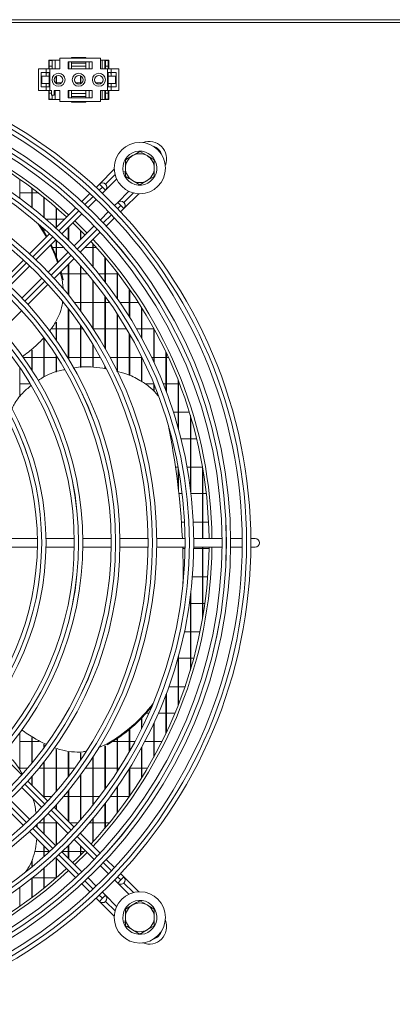
# Model space of a CAD drawing. Extents: x -3156 to -267, y 15751 to 17817.
# Drawn here: x -1818 to -1688, y 16678 to 17020 of the extents above; entities that cross this region are included whole.
import ezdxf

# ---------------------------------------------------------------- set-up
doc = ezdxf.new("R2010")
doc.units = 0
doc.header["$MEASUREMENT"] = 0
doc.layers.get('0').update_dxf_attribs({"linetype": 'CONTINUOUS'})

msp = doc.modelspace()

# ---------------------------------------------------------------- linework, layer by layer
at = {"color": 7, "linetype": 'Continuous', "lineweight": 15}
for p, q in [((-2238.25212, 17019.528352), (-1184.45212, 17019.528352)), ((-1321.51212, 17018.518352), (-2099.01212, 17018.518352)), ((-1803.66212, 17005.528352), (-1807.56212, 17005.528352)), ((-1807.56212, 17005.528352), (-1807.56212, 17002.428352)), ((-1807.41212, 17005.528352), (-1807.41212, 17005.378352)), ((-1807.41212, 17005.378352), (-1806.41212, 17005.378352)), ((-1807.41212, 17005.378352), (-1807.41212, 17003.378352)), ((-1806.41212, 17005.378352), (-1806.41212, 17005.528352)), ((-1806.41212, 17003.378352), (-1806.41212, 17005.378352)), ((-1805.28712, 17005.528352), (-1805.28712, 17002.428352)), ((-1803.66212, 17006.178352), (-1803.66212, 17002.428352)), ((-1789.66212, 17006.178352), (-1803.66212, 17006.178352)), ((-1800.86212, 17004.928352), (-1792.46212, 17004.928352)), ((-1800.86212, 17002.428352), (-1800.86212, 17004.928352)), ((-1800.78712, 17002.428352), (-1800.78712, 17004.928352)), ((-1800.77841, 17002.428352), (-1800.77841, 17004.928352)), ((-1800.62841, 17002.428352), (-1800.62841, 17004.928352)), ((-1799.66212, 17006.178352), (-1799.66212, 17006.428352)), ((-1799.66212, 17006.428352), (-1794.66212, 17006.428352)), ((-1799.66212, 17004.428352), (-1799.66212, 17004.928352)), ((-1794.66212, 17006.178352), (-1794.66212, 17006.428352)), ((-1794.66212, 17004.428352), (-1794.66212, 17004.928352)), ((-1793.53712, 17004.928352), (-1793.53712, 17002.428352)), ((-1792.46212, 17004.928352), (-1792.46212, 17002.428352)), ((-1789.66212, 17002.428352), (-1789.66212, 17006.178352)), ((-1786.76212, 17005.528352), (-1789.66212, 17005.528352)), ((-1789.03712, 17002.428352), (-1789.03712, 17005.528352)), ((-1788.07842, 17002.428352), (-1788.07842, 17005.528352)), ((-1787.92842, 17002.428352), (-1787.92842, 17005.528352)), ((-1787.91212, 17005.528352), (-1787.91212, 17005.378352)), ((-1787.91212, 17005.378352), (-1787.91212, 17003.378352)), ((-1787.91212, 17005.378352), (-1786.91212, 17005.378352)), ((-1786.91212, 17005.378352), (-1786.91212, 17005.528352)), ((-1786.91212, 17003.378352), (-1786.91212, 17005.378352)), ((-1786.76212, 17002.428352), (-1786.76212, 17005.528352)), ((-1811.06212, 17002.428352), (-1811.06212, 16994.928352)), ((-1811.06212, 17002.428352), (-1808.46212, 17002.428352)), ((-1808.46212, 17002.428352), (-1808.46212, 17001.178352)), ((-1808.46212, 17002.428352), (-1807.16212, 17002.428352)), ((-1807.41212, 17002.428352), (-1807.41212, 17003.378352)), ((-1807.41212, 17003.378352), (-1806.41212, 17003.378352)), ((-1807.16212, 17002.428352), (-1807.16212, 16994.928352)), ((-1807.16212, 17002.428352), (-1803.66212, 17002.428352)), ((-1806.41212, 17002.428352), (-1806.41212, 17003.378352)), ((-1792.46212, 17002.428352), (-1800.86212, 17002.428352)), ((-1799.66212, 17004.428352), (-1794.66212, 17004.428352)), ((-1799.66212, 17003.428352), (-1799.66212, 17004.428352)), ((-1794.66212, 17003.428352), (-1799.66212, 17003.428352)), ((-1799.66212, 17003.428352), (-1799.66212, 17002.428352)), ((-1794.66212, 17004.428352), (-1794.66212, 17003.428352)), ((-1794.66212, 17002.428352), (-1794.66212, 17003.428352)), ((-1789.66212, 17002.428352), (-1787.16212, 17002.428352)), ((-1787.916118, 17002.428352), (-1787.91212, 17002.432963)), ((-1787.91212, 17003.378352), (-1787.91212, 17002.428352)), ((-1787.91212, 17003.378352), (-1786.91212, 17003.378352)), ((-1787.16212, 17002.428352), (-1787.16212, 16994.928352)), ((-1787.16212, 17002.428352), (-1785.86212, 17002.428352)), ((-1786.91212, 17002.428352), (-1786.91212, 17003.378352)), ((-1785.86212, 17002.428352), (-1785.86212, 17001.178352)), ((-1785.86212, 17002.428352), (-1783.26212, 17002.428352)), ((-1783.26212, 17002.428352), (-1783.26212, 16994.928352)), ((-1808.46212, 17001.178352), (-1810.16212, 17001.178352)), ((-1810.16212, 17001.178352), (-1810.16212, 16996.178352)), ((-1809.91212, 16997.428352), (-1809.91212, 16999.928352)), ((-1809.91212, 16999.928352), (-1807.41212, 16999.928352)), ((-1808.46212, 17001.178352), (-1807.16212, 17001.178352)), ((-1808.46212, 17001.178352), (-1808.46212, 16999.928352)), ((-1807.56212, 17001.178352), (-1808.46212, 17001.010733)), ((-1807.41212, 16999.928352), (-1807.41212, 17001.178352)), ((-1807.41212, 16997.428352), (-1807.41212, 16999.928352)), ((-1805.01174, 16997.44217), (-1805.01174, 16999.914534)), ((-1804.86174, 16997.351502), (-1804.86174, 17000.005203)), ((-1796.54508, 16997.311143), (-1796.54508, 17000.045562)), ((-1796.39508, 16997.389302), (-1796.39508, 16999.967402)), ((-1787.16212, 17001.178352), (-1785.86212, 17001.178352)), ((-1786.91212, 16999.928352), (-1786.91212, 17001.178352)), ((-1786.91212, 16997.428352), (-1786.91212, 16999.928352)), ((-1786.91212, 16999.928352), (-1784.41212, 16999.928352)), ((-1785.86212, 17001.010733), (-1786.76212, 17001.178352)), ((-1784.16212, 17001.178352), (-1785.86212, 17001.178352)), ((-1785.86212, 17001.178352), (-1785.86212, 16999.928352)), ((-1784.41212, 16997.428352), (-1784.41212, 16999.928352)), ((-1784.16212, 16996.178352), (-1784.16212, 17001.178352)), ((-1811.06212, 16994.928352), (-1808.46212, 16994.928352)), ((-1810.16212, 16996.178352), (-1808.46212, 16996.178352)), ((-1809.91212, 16997.428352), (-1807.41212, 16997.428352)), ((-1808.46212, 16997.428352), (-1808.46212, 16996.178352)), ((-1808.46212, 16996.345971), (-1807.56212, 16996.178352)), ((-1808.46212, 16996.178352), (-1808.46212, 16994.928352)), ((-1807.16212, 16996.178352), (-1808.46212, 16996.178352)), ((-1808.46212, 16994.928352), (-1807.16212, 16994.928352)), ((-1807.56212, 16994.928352), (-1807.56212, 16991.828352)), ((-1807.41212, 16996.178352), (-1807.41212, 16997.428352)), ((-1807.41212, 16993.978352), (-1807.41212, 16994.928352)), ((-1807.16212, 16994.928352), (-1806.66212, 16994.928352)), ((-1806.66212, 16993.328352), (-1806.66212, 16994.928352)), ((-1805.66212, 16994.928352), (-1803.66212, 16994.928352)), ((-1805.66212, 16994.928352), (-1805.66212, 16993.328352)), ((-1805.28712, 16991.828352), (-1805.28712, 16994.928352)), ((-1805.205669, 16997.600852), (-1805.01174, 16997.600852)), ((-1804.861743, 16997.600852), (-1803.118571, 16997.600852)), ((-1803.66212, 16994.928352), (-1803.66212, 16991.178352)), ((-1800.86212, 16994.928352), (-1792.46212, 16994.928352)), ((-1800.86212, 16992.428352), (-1800.86212, 16994.928352)), ((-1800.78712, 16994.928352), (-1800.78712, 16992.428352)), ((-1800.77841, 16992.428352), (-1800.77841, 16994.928352)), ((-1800.62841, 16992.428352), (-1800.62841, 16994.928352)), ((-1799.66212, 16993.928352), (-1799.66212, 16994.928352)), ((-1798.205669, 16997.600852), (-1796.54508, 16997.600852)), ((-1796.395083, 16997.600852), (-1796.118571, 16997.600852)), ((-1794.66212, 16994.928352), (-1794.66212, 16993.928352)), ((-1793.53712, 16992.428352), (-1793.53712, 16994.928352)), ((-1792.46212, 16994.928352), (-1792.46212, 16992.428352)), ((-1791.205669, 16997.600852), (-1789.118571, 16997.600852)), ((-1789.66212, 16994.928352), (-1787.16212, 16994.928352)), ((-1789.66212, 16991.178352), (-1789.66212, 16994.928352)), ((-1789.03712, 16994.928352), (-1789.03712, 16991.828352)), ((-1788.07842, 16991.828352), (-1788.07842, 16994.928352)), ((-1787.92842, 16991.828352), (-1787.92842, 16994.928352)), ((-1787.91212, 16994.928352), (-1787.91212, 16993.978352)), ((-1785.86212, 16996.178352), (-1787.16212, 16996.178352)), ((-1787.16212, 16994.928352), (-1785.86212, 16994.928352)), ((-1786.91212, 16996.178352), (-1786.91212, 16997.428352)), ((-1786.91212, 16997.428352), (-1784.41212, 16997.428352)), ((-1786.91212, 16993.978352), (-1786.91212, 16994.928352)), ((-1786.76212, 16996.178352), (-1785.86212, 16996.345971)), ((-1786.76212, 16991.828352), (-1786.76212, 16994.928352)), ((-1785.86212, 16997.428352), (-1785.86212, 16996.178352)), ((-1785.86212, 16996.178352), (-1785.86212, 16994.928352)), ((-1785.86212, 16996.178352), (-1784.16212, 16996.178352)), ((-1785.86212, 16994.928352), (-1783.26212, 16994.928352)), ((-1807.56212, 16991.828352), (-1803.66212, 16991.828352)), ((-1807.41212, 16993.978352), (-1806.66212, 16993.978352)), ((-1807.41212, 16991.978352), (-1807.41212, 16993.978352)), ((-1807.41212, 16991.978352), (-1806.41212, 16991.978352)), ((-1807.41212, 16991.828352), (-1807.41212, 16991.978352)), ((-1805.66212, 16993.328352), (-1806.66212, 16993.328352)), ((-1806.41212, 16993.328352), (-1806.41212, 16991.978352)), ((-1806.41212, 16991.978352), (-1806.41212, 16991.828352)), ((-1803.66212, 16991.178352), (-1789.66212, 16991.178352)), ((-1792.46212, 16992.428352), (-1800.86212, 16992.428352)), ((-1799.66212, 16993.928352), (-1799.66212, 16992.928352)), ((-1794.66212, 16993.928352), (-1799.66212, 16993.928352)), ((-1799.66212, 16992.928352), (-1799.66212, 16992.428352)), ((-1799.66212, 16992.928352), (-1794.66212, 16992.928352)), ((-1799.66212, 16991.178352), (-1799.66212, 16990.928352)), ((-1794.66212, 16992.928352), (-1794.66212, 16993.928352)), ((-1794.66212, 16992.928352), (-1794.66212, 16992.428352)), ((-1794.66212, 16991.178352), (-1794.66212, 16990.928352)), ((-1789.66212, 16991.828352), (-1786.76212, 16991.828352)), ((-1787.91212, 16993.978352), (-1786.91212, 16993.978352)), ((-1787.91212, 16991.978352), (-1787.91212, 16993.978352)), ((-1787.91212, 16991.978352), (-1786.91212, 16991.978352)), ((-1787.91212, 16991.828352), (-1787.91212, 16991.978352)), ((-1786.91212, 16993.978352), (-1786.91212, 16991.978352)), ((-1786.91212, 16991.978352), (-1786.91212, 16991.828352)), ((-1799.66212, 16990.928352), (-1794.66212, 16990.928352)), ((-1780.96212, 16970.915104), (-1778.46212, 16972.358479)), ((-1775.96212, 16973.801855), (-1773.46212, 16972.358479)), ((-1784.852873, 16967.622762), (-1789.985335, 16962.4903)), ((-1817.56173, 16957.586234), (-1817.56173, 16964.128991)), ((-1787.875228, 16960.357766), (-1784.00835, 16964.224645)), ((-1780.96212, 16966.838522), (-1781.694917, 16966.633706)), ((-1781.587244, 16966.24847), (-1780.96212, 16966.423192)), ((-1770.96212, 16965.141601), (-1773.46212, 16963.698225)), ((-1813.4784, 16954.456346), (-1813.4784, 16961.165518)), ((-1813.3284, 16954.337036), (-1813.3284, 16961.052715)), ((-1789.996608, 16962.479146), (-1791.132829, 16961.342925)), ((-1788.93595, 16961.418488), (-1789.996608, 16962.479146)), ((-1788.954833, 16959.27828), (-1787.875288, 16960.357825)), ((-1787.875288, 16960.357825), (-1788.93595, 16961.418488)), ((-1787.87523, 16962.479088), (-1787.875288, 16962.479146)), ((-1775.96212, 16962.254849), (-1778.46212, 16963.698225)), ((-1817.561733, 16959.500852), (-1813.4784, 16959.500852)), ((-1813.328403, 16959.500852), (-1811.302563, 16959.500852)), ((-1809.24507, 16950.9643), (-1809.24507, 16957.869131)), ((-1809.09507, 16950.835669), (-1809.09507, 16957.747919)), ((-1793.25552, 16959.220234), (-1796.085853, 16956.3899)), ((-1793.9054, 16954.327713), (-1791.076496, 16957.156617)), ((-1779.765666, 16959.982047), (-1783.621374, 16956.126339)), ((-1781.511267, 16953.993805), (-1776.367484, 16959.137588)), ((-1798.208667, 16954.267087), (-1805.150689, 16947.325065)), ((-1805.01174, 16947.464014), (-1805.01174, 16954.325475)), ((-1804.86174, 16947.614014), (-1804.86174, 16954.195099)), ((-1783.632647, 16956.115185), (-1784.712193, 16955.035639)), ((-1783.632647, 16956.115185), (-1782.571989, 16955.054526)), ((-1782.647547, 16952.857644), (-1781.511327, 16953.993864)), ((-1781.511327, 16953.993864), (-1782.571989, 16955.054526)), ((-1781.511269, 16956.115127), (-1781.511327, 16956.115185)), ((-1805.01174, 16950.335852), (-1808.516024, 16950.335852)), ((-1802.139901, 16950.335852), (-1804.861743, 16950.335852)), ((-1802.965135, 16945.267978), (-1796.027093, 16952.20602)), ((-1786.833855, 16952.913976), (-1789.662759, 16950.085073)), ((-1787.600572, 16947.904619), (-1784.770238, 16950.734953)), ((-1809.24507, 16946.050114), (-1809.24507, 16946.984253)), ((-1809.09507, 16945.804293), (-1809.09507, 16946.850918)), ((-1800.77841, 16943.124038), (-1800.77841, 16947.454703)), ((-1800.62841, 16942.973698), (-1800.62841, 16947.604703)), ((-1791.784452, 16947.963379), (-1798.722495, 16941.025337)), ((-1794.259779, 16945.488052), (-1798.50242, 16949.730693)), ((-1807.273774, 16945.20198), (-1814.216807, 16938.258946)), ((-1796.665407, 16938.839784), (-1789.723386, 16945.781805)), ((-1796.54508, 16943.202751), (-1796.54508, 16946.397681)), ((-1796.39508, 16943.352751), (-1796.39508, 16946.246021)), ((-1812.025191, 16936.207922), (-1805.086897, 16943.146216)), ((-1806.266407, 16940.450852), (-1805.01174, 16940.450852)), ((-1805.01174, 16937.456123), (-1805.01174, 16943.074042)), ((-1804.861743, 16940.450852), (-1802.351273, 16940.450852)), ((-1804.86174, 16937.060002), (-1804.86174, 16942.929683)), ((-1795.054339, 16940.450852), (-1792.31175, 16940.450852)), ((-1792.31175, 16933.904885), (-1792.31175, 16941.949444)), ((-1792.161753, 16940.450852), (-1790.959374, 16940.450852)), ((-1792.16175, 16933.726795), (-1792.16175, 16941.785163)), ((-1800.844256, 16938.903576), (-1807.782551, 16931.965281)), ((-1805.731526, 16929.773665), (-1798.788493, 16936.716698)), ((-1796.54508, 16938.709172), (-1796.54508, 16938.960111)), ((-1796.39508, 16938.545912), (-1796.39508, 16939.110111)), ((-1788.07842, 16928.649262), (-1788.07842, 16937.121406)), ((-1787.92842, 16928.453801), (-1787.92842, 16936.942687)), ((-1816.340246, 16936.135508), (-1823.284611, 16929.191143)), ((-1821.085668, 16927.147445), (-1814.147041, 16934.086072)), ((-1800.77841, 16924.050219), (-1800.77841, 16934.726781)), ((-1800.62841, 16923.866479), (-1800.62841, 16934.876781)), ((-1796.54508, 16918.596868), (-1796.54508, 16934.223401)), ((-1796.39508, 16918.392761), (-1796.39508, 16934.052515)), ((-1809.9044, 16929.843432), (-1816.843027, 16922.904805)), ((-1802.943868, 16929.320637), (-1803.56112, 16931.944071)), ((-1802.587596, 16929.204877), (-1803.303831, 16932.20136)), ((-1800.77841, 16931.285852), (-1803.065958, 16931.285852)), ((-1796.54508, 16931.285852), (-1800.628413, 16931.285852)), ((-1794.030825, 16931.285852), (-1796.395083, 16931.285852)), ((-1788.07842, 16931.285852), (-1790.152989, 16931.285852)), ((-1783.84509, 16931.285852), (-1787.928423, 16931.285852)), ((-1783.84509, 16922.858459), (-1783.84509, 16931.854953)), ((-1783.409932, 16931.285852), (-1783.695093, 16931.285852)), ((-1783.69509, 16922.642119), (-1783.69509, 16931.659401)), ((-1814.799329, 16920.705861), (-1807.854964, 16927.650227)), ((-1802.613419, 16926.232894), (-1802.943868, 16929.320637)), ((-1802.587596, 16929.204877), (-1802.943868, 16929.320637)), ((-1792.31175, 16912.506321), (-1792.31175, 16929.182998)), ((-1792.16175, 16912.276922), (-1792.16175, 16928.995664)), ((-1788.07842, 16905.606512), (-1788.07842, 16923.637986)), ((-1787.92842, 16905.344175), (-1787.92842, 16923.431056)), ((-1779.61176, 16916.413954), (-1779.61176, 16926.071447)), ((-1779.46176, 16916.17165), (-1779.46176, 16925.85579)), ((-1798.666264, 16921.400852), (-1796.54508, 16921.400852)), ((-1796.395083, 16921.400852), (-1792.31175, 16921.400852)), ((-1792.161753, 16921.400852), (-1788.07842, 16921.400852)), ((-1787.928423, 16921.400852), (-1786.485753, 16921.400852)), ((-1782.845337, 16921.400852), (-1779.61176, 16921.400852)), ((-1779.461763, 16921.400852), (-1776.482291, 16921.400852)), ((-1775.37843, 16909.138239), (-1775.37843, 16919.661066)), ((-1775.22843, 16908.86209), (-1775.22843, 16919.420626)), ((-1823.869407, 16911.635784), (-1816.923239, 16918.581952)), ((-1800.77841, 16901.923673), (-1800.77841, 16919.228608)), ((-1800.62841, 16901.676089), (-1800.62841, 16919.033932)), ((-1783.84509, 16897.616987), (-1783.84509, 16917.482786)), ((-1783.69509, 16897.496479), (-1783.69509, 16917.251767)), ((-1805.01174, 16908.421858), (-1805.01174, 16914.333912)), ((-1804.86174, 16908.206255), (-1804.86174, 16914.609011)), ((-1796.54508, 16898.86797), (-1796.54508, 16913.427329)), ((-1796.39508, 16898.871603), (-1796.39508, 16913.209188)), ((-1771.1451, 16900.742682), (-1771.1451, 16912.462021)), ((-1805.01174, 16912.235852), (-1806.320308, 16912.235852)), ((-1800.77841, 16912.235852), (-1804.861743, 16912.235852)), ((-1796.54508, 16912.235852), (-1800.628413, 16912.235852)), ((-1795.733533, 16912.235852), (-1796.395083, 16912.235852)), ((-1788.07842, 16912.235852), (-1792.134964, 16912.235852)), ((-1783.84509, 16912.235852), (-1787.928423, 16912.235852)), ((-1780.58739, 16912.235852), (-1783.695093, 16912.235852)), ((-1779.61176, 16896.116326), (-1779.61176, 16910.562224)), ((-1779.46176, 16896.045982), (-1779.46176, 16910.300304)), ((-1775.37843, 16912.235852), (-1777.113515, 16912.235852)), ((-1771.1451, 16912.235852), (-1775.228433, 16912.235852)), ((-1770.9951, 16900.419214), (-1770.9951, 16912.189687)), ((-1809.24507, 16895.550064), (-1809.24507, 16908.715237)), ((-1809.09507, 16895.610224), (-1809.09507, 16908.863803)), ((-1792.31175, 16898.970498), (-1792.31175, 16906.881005)), ((-1792.16175, 16898.974131), (-1792.16175, 16906.632799)), ((-1816.408317, 16902.350852), (-1813.4784, 16902.350852)), ((-1813.4784, 16898.061919), (-1813.4784, 16904.780992)), ((-1813.328403, 16902.350852), (-1809.24507, 16902.350852)), ((-1813.3284, 16897.830204), (-1813.3284, 16904.899104)), ((-1809.095073, 16902.350852), (-1805.01174, 16902.350852)), ((-1805.01174, 16897.247896), (-1805.01174, 16903.034703)), ((-1804.861743, 16902.350852), (-1804.574641, 16902.350852)), ((-1804.86174, 16897.308055), (-1804.86174, 16902.801171)), ((-1801.039096, 16902.350852), (-1800.77841, 16902.350852)), ((-1800.628413, 16902.350852), (-1796.54508, 16902.350852)), ((-1796.395083, 16902.350852), (-1792.31175, 16902.350852)), ((-1792.161753, 16902.350852), (-1789.687831, 16902.350852)), ((-1786.270891, 16902.350852), (-1783.84509, 16902.350852)), ((-1783.695093, 16902.350852), (-1779.61176, 16902.350852)), ((-1779.461763, 16902.350852), (-1775.37843, 16902.350852)), ((-1775.37843, 16894.017116), (-1775.37843, 16902.630798)), ((-1775.22843, 16893.914755), (-1775.22843, 16902.326707)), ((-1771.904923, 16902.350852), (-1771.1451, 16902.350852)), ((-1770.995103, 16902.350852), (-1766.91177, 16902.350852)), ((-1766.91177, 16890.694435), (-1766.91177, 16904.217476)), ((-1766.761773, 16902.350852), (-1766.038512, 16902.350852)), ((-1766.76177, 16890.296685), (-1766.76177, 16903.901431)), ((-1788.07842, 16898.461205), (-1788.07842, 16899.351494)), ((-1787.92842, 16898.441745), (-1787.92842, 16899.062278)), ((-1817.56173, 16888.694755), (-1817.56173, 16898.77437)), ((-1813.971046, 16893.185852), (-1817.561733, 16893.185852)), ((-1771.1451, 16893.185852), (-1774.16029, 16893.185852)), ((-1771.1451, 16890.671811), (-1771.1451, 16893.254679)), ((-1770.9951, 16890.528285), (-1770.9951, 16892.887076)), ((-1766.91177, 16893.185852), (-1767.881107, 16893.185852)), ((-1762.67844, 16893.185852), (-1766.761773, 16893.185852)), ((-1762.67844, 16877.758733), (-1762.67844, 16894.471129)), ((-1762.178775, 16893.185852), (-1762.528443, 16893.185852)), ((-1762.52844, 16877.213752), (-1762.52844, 16894.08885)), ((-1764.331908, 16883.300852), (-1762.67844, 16883.300852)), ((-1762.528443, 16883.300852), (-1758.767009, 16883.300852)), ((-1758.44511, 16856.668306), (-1758.44511, 16882.240701)), ((-1758.29511, 16855.440137), (-1758.29511, 16881.737095)), ((-1764.817426, 16874.135852), (-1765.204882, 16874.135852)), ((-1758.44511, 16874.135852), (-1761.722859, 16874.135852)), ((-1756.254911, 16874.135852), (-1758.295113, 16874.135852)), ((-1763.567003, 16864.250852), (-1762.67844, 16864.250852)), ((-1762.67844, 16857.491275), (-1762.67844, 16864.398091)), ((-1762.52844, 16856.187019), (-1762.52844, 16863.569604)), ((-1759.602643, 16864.250852), (-1758.44511, 16864.250852)), ((-1758.295113, 16864.250852), (-1754.21178, 16864.250852)), ((-1754.21178, 16839.528352), (-1754.21178, 16864.254948)), ((-1754.06178, 16839.528352), (-1754.06178, 16863.371728)), ((-1761.274118, 16855.085852), (-1762.407178, 16855.085852)), ((-1754.21178, 16855.085852), (-1758.253766, 16855.085852)), ((-1752.909705, 16855.085852), (-1754.061783, 16855.085852)), ((-1761.538296, 16845.200852), (-1760.448783, 16845.200852)), ((-1757.445214, 16845.200852), (-1754.21178, 16845.200852)), ((-1754.061783, 16845.200852), (-1752.129239, 16845.200852)), ((-1811.524032, 16839.528352), (-1821.335413, 16839.528352)), ((-1798.712609, 16839.528352), (-1808.523665, 16839.528352)), ((-1785.90149, 16839.528352), (-1795.712324, 16839.528352)), ((-1773.090587, 16839.528352), (-1782.901262, 16839.528352)), ((-1760.279842, 16839.528352), (-1770.0904, 16839.528352)), ((-1747.469218, 16839.528352), (-1757.279686, 16839.528352)), ((-1740.468918, 16839.528352), (-1744.469086, 16839.528352)), ((-1735.96212, 16839.528352), (-1737.468797, 16839.528352)), ((-1821.335413, 16836.528352), (-1811.524032, 16836.528352)), ((-1808.523665, 16836.528352), (-1798.712609, 16836.528352)), ((-1795.712324, 16836.528352), (-1785.90149, 16836.528352)), ((-1782.901262, 16836.528352), (-1773.090587, 16836.528352)), ((-1770.0904, 16836.528352), (-1760.279842, 16836.528352)), ((-1760.285746, 16836.035852), (-1761.083911, 16836.035852)), ((-1754.21178, 16836.035852), (-1757.285471, 16836.035852)), ((-1757.279686, 16836.528352), (-1747.469218, 16836.528352)), ((-1754.21178, 16811.801757), (-1754.21178, 16836.528352)), ((-1751.97501, 16836.035852), (-1754.061783, 16836.035852)), ((-1754.06178, 16812.684976), (-1754.06178, 16836.528352)), ((-1744.469086, 16836.528352), (-1740.468918, 16836.528352)), ((-1737.468797, 16836.528352), (-1735.96212, 16836.528352)), ((-1760.96212, 16827.855938), (-1760.96212, 16828.230545)), ((-1760.967931, 16826.150852), (-1760.757089, 16826.150852)), ((-1757.747272, 16826.150852), (-1754.21178, 16826.150852)), ((-1754.061783, 16826.150852), (-1752.420839, 16826.150852)), ((-1758.29511, 16794.31961), (-1758.29511, 16820.616567)), ((-1758.44511, 16816.985852), (-1758.76861, 16816.985852)), ((-1758.44511, 16793.816004), (-1758.44511, 16819.388399)), ((-1754.21178, 16816.985852), (-1758.295113, 16816.985852)), ((-1753.406513, 16816.985852), (-1754.061783, 16816.985852)), ((-1760.524141, 16807.100852), (-1758.44511, 16807.100852)), ((-1758.295113, 16807.100852), (-1755.099634, 16807.100852)), ((-1762.67844, 16797.935852), (-1762.779343, 16797.935852)), ((-1762.67844, 16781.585575), (-1762.67844, 16798.297972)), ((-1758.44511, 16797.935852), (-1762.528443, 16797.935852)), ((-1762.52844, 16781.967854), (-1762.52844, 16798.842953)), ((-1757.272539, 16797.935852), (-1758.295113, 16797.935852)), ((-1765.922963, 16788.050852), (-1762.67844, 16788.050852)), ((-1762.528443, 16788.050852), (-1760.297267, 16788.050852)), ((-1766.91177, 16771.839228), (-1766.91177, 16785.36227)), ((-1766.76177, 16772.155273), (-1766.76177, 16785.760019)), ((-1775.37843, 16773.425906), (-1775.37843, 16777.173622)), ((-1775.22843, 16773.729998), (-1775.22843, 16777.33045)), ((-1772.816558, 16778.885852), (-1773.806732, 16778.885852)), ((-1766.91177, 16778.885852), (-1769.540418, 16778.885852)), ((-1763.771527, 16778.885852), (-1766.761773, 16778.885852)), ((-1779.61176, 16765.49448), (-1779.61176, 16773.23098)), ((-1779.46176, 16765.7564), (-1779.46176, 16773.356427)), ((-1771.1451, 16763.594683), (-1771.1451, 16775.314022)), ((-1770.9951, 16763.867018), (-1770.9951, 16775.637491)), ((-1817.561733, 16769.000852), (-1813.4784, 16769.000852)), ((-1817.56173, 16759.187788), (-1817.56173, 16772.129652)), ((-1813.4784, 16761.454424), (-1813.4784, 16770.418399)), ((-1813.328403, 16769.000852), (-1811.005274, 16769.000852)), ((-1813.3284, 16761.635952), (-1813.3284, 16770.318049)), ((-1785.44931, 16769.000852), (-1783.84509, 16769.000852)), ((-1783.84509, 16758.573918), (-1783.84509, 16770.046851)), ((-1783.695093, 16769.000852), (-1779.61176, 16769.000852)), ((-1783.69509, 16758.804937), (-1783.69509, 16770.148847)), ((-1779.461763, 16769.000852), (-1777.662547, 16769.000852)), ((-1774.265801, 16769.000852), (-1771.1451, 16769.000852)), ((-1770.995103, 16769.000852), (-1768.298747, 16769.000852)), ((-1809.24507, 16766.876282), (-1809.24507, 16768.093308)), ((-1809.09507, 16767.080628), (-1809.09507, 16768.015969)), ((-1805.01174, 16751.621667), (-1805.01174, 16766.34179)), ((-1804.86174, 16751.797223), (-1804.86174, 16766.288786)), ((-1790.391666, 16766.881133), (-1787.303607, 16768.26304)), ((-1788.07842, 16752.418719), (-1788.07842, 16767.541704)), ((-1787.92842, 16752.625649), (-1787.92842, 16767.608829)), ((-1787.303607, 16767.888433), (-1787.303607, 16768.26304)), ((-1775.37843, 16756.395639), (-1775.37843, 16766.918465)), ((-1775.22843, 16756.636078), (-1775.22843, 16767.194614)), ((-1816.923239, 16757.474752), (-1823.869407, 16764.42092)), ((-1800.77841, 16756.828096), (-1800.77841, 16765.33324)), ((-1800.62841, 16757.022773), (-1800.62841, 16765.305163)), ((-1796.54508, 16762.629375), (-1796.54508, 16765.13388)), ((-1796.39508, 16762.847516), (-1796.39508, 16765.133998)), ((-1792.31175, 16746.873706), (-1792.31175, 16763.550384)), ((-1792.16175, 16747.06104), (-1792.16175, 16763.779782)), ((-1814.84276, 16759.835852), (-1817.561733, 16759.835852)), ((-1809.24507, 16759.835852), (-1810.924455, 16759.835852)), ((-1809.24507, 16749.796584), (-1809.24507, 16761.922918)), ((-1805.01174, 16759.835852), (-1809.095073, 16759.835852)), ((-1809.09507, 16749.646584), (-1809.09507, 16762.11393)), ((-1800.77841, 16759.835852), (-1804.861743, 16759.835852)), ((-1798.523638, 16759.835852), (-1800.628413, 16759.835852)), ((-1792.31175, 16759.835852), (-1794.834683, 16759.835852)), ((-1788.07842, 16759.835852), (-1792.161753, 16759.835852)), ((-1783.84509, 16759.835852), (-1787.928423, 16759.835852)), ((-1783.033242, 16759.835852), (-1783.695093, 16759.835852)), ((-1779.61176, 16749.985257), (-1779.61176, 16759.64275)), ((-1775.37843, 16759.835852), (-1779.461763, 16759.835852)), ((-1779.46176, 16750.200914), (-1779.46176, 16759.885054)), ((-1773.289844, 16759.835852), (-1775.228433, 16759.835852)), ((-1807.854964, 16748.406478), (-1814.799329, 16755.350843)), ((-1813.4784, 16754.029914), (-1813.4784, 16756.831145)), ((-1813.3284, 16753.879914), (-1813.3284, 16757.002314)), ((-1796.54508, 16741.833303), (-1796.54508, 16757.459836)), ((-1796.39508, 16742.004189), (-1796.39508, 16757.663944)), ((-1816.843027, 16753.1519), (-1809.9044, 16746.213273)), ((-1800.77841, 16741.329924), (-1800.77841, 16752.006485)), ((-1800.62841, 16741.179924), (-1800.62841, 16752.190226)), ((-1783.84509, 16744.201752), (-1783.84509, 16753.198245)), ((-1783.69509, 16744.397303), (-1783.69509, 16753.414586)), ((-1814.147041, 16741.970632), (-1821.085668, 16748.909259)), ((-1809.399339, 16749.950852), (-1809.24507, 16749.950852)), ((-1809.095073, 16749.950852), (-1806.466148, 16749.950852)), ((-1802.49363, 16749.950852), (-1800.77841, 16749.950852)), ((-1800.628413, 16749.950852), (-1796.54508, 16749.950852)), ((-1796.395083, 16749.950852), (-1792.31175, 16749.950852)), ((-1792.161753, 16749.950852), (-1789.910709, 16749.950852)), ((-1786.166168, 16749.950852), (-1783.84509, 16749.950852)), ((-1783.695093, 16749.950852), (-1779.635741, 16749.950852)), ((-1823.284611, 16746.865562), (-1816.340246, 16739.921196)), ((-1798.788493, 16739.340006), (-1805.731526, 16746.283039)), ((-1805.01174, 16745.563254), (-1805.01174, 16747.075644)), ((-1804.86174, 16745.413254), (-1804.86174, 16747.242409)), ((-1788.07842, 16738.935299), (-1788.07842, 16747.407442)), ((-1787.92842, 16739.114017), (-1787.92842, 16747.602904)), ((-1809.24507, 16737.068661), (-1809.24507, 16742.586293)), ((-1809.09507, 16736.918661), (-1809.09507, 16742.738536)), ((-1807.782551, 16744.091424), (-1800.844256, 16737.153129)), ((-1792.31175, 16734.10726), (-1792.31175, 16742.15182)), ((-1792.16175, 16734.271541), (-1792.16175, 16742.32991)), ((-1805.086897, 16732.910488), (-1812.025191, 16739.848783)), ((-1811.629964, 16740.348915), (-1811.59729, 16739.420881)), ((-1809.24507, 16740.785852), (-1811.055479, 16740.785852)), ((-1805.01174, 16740.785852), (-1809.095073, 16740.785852)), ((-1805.01174, 16732.982663), (-1805.01174, 16741.320613)), ((-1804.476979, 16740.785852), (-1804.861743, 16740.785852)), ((-1804.86174, 16733.127021), (-1804.86174, 16741.170613)), ((-1797.474921, 16740.785852), (-1800.234339, 16740.785852)), ((-1792.31175, 16740.785852), (-1793.478289, 16740.785852)), ((-1788.07842, 16740.785852), (-1792.161753, 16740.785852)), ((-1786.547313, 16740.785852), (-1787.928423, 16740.785852)), ((-1814.216807, 16737.797758), (-1807.273774, 16730.854725)), ((-1798.722495, 16735.031368), (-1791.784452, 16728.093325)), ((-1789.723386, 16730.274899), (-1796.665407, 16737.216921)), ((-1796.54508, 16737.096594), (-1796.54508, 16737.347532)), ((-1796.39508, 16736.946594), (-1796.39508, 16737.510792)), ((-1809.24507, 16729.072451), (-1809.24507, 16732.826021)), ((-1809.09507, 16729.205787), (-1809.09507, 16732.676021)), ((-1800.77841, 16728.602001), (-1800.77841, 16732.932666)), ((-1800.62841, 16728.452001), (-1800.62841, 16733.083006)), ((-1796.54508, 16729.659024), (-1796.54508, 16732.853953)), ((-1796.39508, 16729.810684), (-1796.39508, 16732.703953)), ((-1813.3284, 16725.580275), (-1813.3284, 16727.957076)), ((-1812.430266, 16730.900852), (-1809.24507, 16730.900852)), ((-1809.095073, 16730.900852), (-1807.319901, 16730.900852)), ((-1805.150689, 16728.731639), (-1798.208667, 16721.789618)), ((-1805.01174, 16721.731229), (-1805.01174, 16728.592691)), ((-1804.86174, 16721.861605), (-1804.86174, 16728.442691)), ((-1796.027093, 16723.850684), (-1802.965135, 16730.788727)), ((-1802.848518, 16730.900852), (-1800.77841, 16730.900852)), ((-1800.628413, 16730.900852), (-1796.54508, 16730.900852)), ((-1798.50242, 16726.326012), (-1794.259779, 16730.568652)), ((-1796.395083, 16730.900852), (-1795.328948, 16730.900852)), ((-1784.770238, 16725.321752), (-1787.600572, 16728.152086)), ((-1813.4784, 16725.456874), (-1813.4784, 16727.645905)), ((-1809.24507, 16718.187573), (-1809.24507, 16725.092404)), ((-1809.09507, 16718.308786), (-1809.09507, 16725.221035)), ((-1789.662759, 16725.971632), (-1786.833855, 16723.142728)), ((-1813.4784, 16714.891187), (-1813.4784, 16721.600359)), ((-1813.3284, 16715.003989), (-1813.3284, 16721.719668)), ((-1809.24507, 16721.735852), (-1813.308083, 16721.735852)), ((-1805.01174, 16721.735852), (-1809.095073, 16721.735852)), ((-1791.076496, 16718.900088), (-1793.9054, 16721.728991)), ((-1781.511327, 16722.06284), (-1782.647547, 16723.199061)), ((-1782.571985, 16721.002182), (-1781.511327, 16722.06284)), ((-1776.367711, 16716.919106), (-1781.500172, 16722.051567)), ((-1817.56173, 16711.927714), (-1817.56173, 16718.47047)), ((-1796.085853, 16719.666804), (-1793.25552, 16716.83647)), ((-1784.712193, 16721.021066), (-1783.632647, 16719.94152)), ((-1783.632706, 16719.94146), (-1779.765827, 16716.074582)), ((-1783.632647, 16719.94152), (-1782.571985, 16721.002182)), ((-1781.511384, 16719.941462), (-1781.511327, 16719.94152)), ((-1791.132829, 16714.713779), (-1789.996608, 16713.577559)), ((-1789.996608, 16713.577559), (-1788.935946, 16714.638221)), ((-1787.875288, 16715.698879), (-1788.954833, 16716.778425)), ((-1787.875288, 16715.698879), (-1788.935946, 16714.638221)), ((-1784.008426, 16711.831899), (-1787.864133, 16715.687606)), ((-1789.996667, 16713.577499), (-1784.852884, 16708.433716)), ((-1787.875345, 16713.577501), (-1787.875288, 16713.577559)), ((-1780.96212, 16710.915104), (-1778.46212, 16712.358479)), ((-1775.96212, 16713.801855), (-1773.46212, 16712.358479)), ((-1780.96212, 16706.838522), (-1781.694917, 16706.633706)), ((-1781.587244, 16706.24847), (-1780.96212, 16706.423192)), ((-1770.96212, 16705.141601), (-1773.46212, 16703.698225)), ((-1775.96212, 16702.254849), (-1778.46212, 16703.698225))]:
    msp.add_line(p, q, dxfattribs=at)
at = {"color": 8, "linetype": 'Continuous', "lineweight": 15}
for p, q in [((-1784.573626, 16965.780693), (-1787.87523, 16962.479088)), ((-1790.039107, 16960.31533), (-1788.93595, 16961.418488)), ((-1794.990697, 16955.36374), (-1792.161198, 16958.193239)), ((-1781.511269, 16956.115127), (-1778.209597, 16959.416799)), ((-1782.571989, 16955.054526), (-1783.675146, 16953.951369)), ((-1804.052557, 16946.301881), (-1797.112857, 16953.24158)), ((-1785.797237, 16951.829278), (-1788.626736, 16948.999779)), ((-1790.748896, 16946.877619), (-1797.688595, 16939.93792)), ((-1813.115137, 16937.2393), (-1806.174869, 16944.179568)), ((-1799.810908, 16937.815607), (-1806.751176, 16930.875339)), ((-1822.178664, 16928.175773), (-1815.237648, 16935.116789)), ((-1808.873687, 16928.752828), (-1815.814703, 16921.811812)), ((-1815.814699, 16754.244897), (-1808.873683, 16747.30388)), ((-1815.237644, 16740.939919), (-1822.17866, 16747.880935)), ((-1806.751172, 16745.181369), (-1799.810904, 16738.241101)), ((-1806.174865, 16731.87714), (-1813.115133, 16738.817408)), ((-1797.688592, 16736.118789), (-1790.748892, 16729.179089)), ((-1797.112853, 16722.815128), (-1804.052552, 16729.754828)), ((-1788.626732, 16727.056929), (-1785.797233, 16724.22743)), ((-1783.675142, 16722.105339), (-1782.571985, 16721.002182)), ((-1792.161194, 16717.863469), (-1794.990693, 16720.692968)), ((-1778.209779, 16716.639858), (-1781.511384, 16719.941462)), ((-1788.935946, 16714.638221), (-1790.039103, 16715.741378)), ((-1787.875345, 16713.577501), (-1784.573673, 16710.27583))]:
    msp.add_line(p, q, dxfattribs=at)
at = {"color": 7, "linetype": 'Continuous', "lineweight": 15, "flags": 128}
for points in [[(-1808.390359, 16944.085394), (-1809.410545, 16945.852648), (-1811.340227, 16948.808646)], [(-1808.202647, 16944.273107), (-1809.054272, 16945.736888), (-1810.654757, 16948.219471)], [(-1794.96702, 16944.780812), (-1797.722495, 16947.573702), (-1799.20966, 16949.023453)], [(-1804.529018, 16935.218814), (-1805.499739, 16937.912089), (-1806.953945, 16941.279168)], [(-1804.291001, 16935.456831), (-1805.143466, 16937.796329), (-1806.750388, 16941.482725)], [(-1760.96212, 16827.855938), (-1760.969006, 16825.999783), (-1761.00041, 16823.479173)], [(-1799.20966, 16727.033252), (-1797.722495, 16728.483003), (-1794.96702, 16731.275892)]]:
    msp.add_lwpolyline(points, dxfattribs=at)
at = {"color": 7, "linetype": 'Continuous', "lineweight": 15}
for centre, radius in [((-1905.96212, 16838.028352), 168.5), ((-1905.96212, 16838.028352), 167.001), ((-1905.96212, 16838.028352), 166.999), ((-1905.96212, 16838.028352), 165.5), ((-1905.96212, 16838.028352), 161.5), ((-1905.96212, 16838.028352), 160.001), ((-1905.96212, 16838.028352), 159.999), ((-1804.16212, 16998.678352), 2.25), ((-1804.16212, 16998.678352), 1.5), ((-1797.16212, 16998.678352), 2.25), ((-1797.16212, 16998.678352), 1.5), ((-1790.16212, 16998.678352), 2.25), ((-1790.16212, 16998.678352), 1.5), ((-1905.96212, 16838.028352), 158.5), ((-1905.96212, 16838.028352), 148.69), ((-1905.96212, 16838.028352), 147.191), ((-1905.96212, 16838.028352), 147.189), ((-1905.96212, 16838.028352), 145.69), ((-1775.96212, 16968.028352), 8.9), ((-1905.96212, 16838.028352), 135.88), ((-1905.96212, 16838.028352), 134.381), ((-1905.96212, 16838.028352), 134.379), ((-1905.96212, 16838.028352), 132.88), ((-1905.96212, 16838.028352), 123.07), ((-1905.96212, 16838.028352), 121.571), ((-1905.96212, 16838.028352), 121.569), ((-1905.96212, 16838.028352), 120.07), ((-1905.96212, 16838.028352), 110.26), ((-1905.96212, 16838.028352), 108.761), ((-1905.96212, 16838.028352), 108.759), ((-1905.96212, 16838.028352), 107.26), ((-1905.96212, 16838.028352), 97.45), ((-1905.96212, 16838.028352), 95.951), ((-1905.96212, 16838.028352), 95.949), ((-1905.96212, 16838.028352), 94.45), ((-1775.96212, 16708.028352), 8.9)]:
    msp.add_circle(centre, radius, dxfattribs=at)
for centre, radius, start, end in [((-1905.96212, 16838.028352), 155, 47.18976815, 89.44551606), ((-1905.96212, 16838.028352), 154, 47.23286824, 89.4419154), ((-1772.672433, 16971.317921), 6, 337.72430767, 112.27362726), ((-1775.96212, 16968.028352), 5.9, 197.55822984, 193.67302589), ((-1775.96212, 16968.028352), 5, 120, 180), ((-1775.96212, 16968.028352), 5, 60, 120), ((-1775.96212, 16968.028352), 5, 0, 60), ((-1775.96212, 16968.028352), 5, 180, 240), ((-1775.96212, 16968.028352), 5, 300, 0), ((-1788.935948, 16961.418486), 1.5, 314.99999999, 134.99999999), ((-1788.935888, 16961.418426), 1.5, 315, 45.00010917), ((-1775.96212, 16968.028352), 5, 240, 300), ((-1782.571987, 16955.054524), 1.5, 314.99999999, 134.99999999), ((-1782.571927, 16955.054465), 1.5, 315, 45.00010917), ((-1905.96212, 16838.028352), 155, 0.55448394, 42.7606827), ((-1905.96212, 16838.028352), 154, 0.5580846, 42.76713176), ((-2012.003356, 16828.168677), 251.043154, 2.59351329, 11.70452873), ((-1735.96212, 16838.028352), 1.5, 270, 90), ((-1905.96212, 16838.028352), 154, 317.23286824, 359.4419154), ((-1905.96212, 16838.028352), 155, 317.15771205, 359.44551606), ((-2011.139392, 16828.230542), 250.17727, 358.89255985, 1.90071915), ((-1813.233113, 16813.841793), 52.438173, 299.63531324, 322.98202745), ((-1813.259306, 16813.503037), 52.482286, 299.64081519, 322.33847529), ((-1905.96212, 16838.028352), 154, 270.5580846, 312.76713176), ((-1905.96212, 16838.028352), 155, 270.55448394, 312.73469605), ((-1782.571987, 16721.00218), 1.5, 225.00000001, 45.00000001), ((-1782.572046, 16721.002121), 1.5, 225, 315.00010917), ((-1788.935948, 16714.638219), 1.5, 225.00000001, 45.00000001), ((-1788.936007, 16714.63816), 1.5, 225, 315.00010917), ((-1775.96212, 16708.028352), 5.9, 197.55822984, 193.67302589), ((-1775.96212, 16708.028352), 5, 120, 180), ((-1775.96212, 16708.028352), 5, 60, 120), ((-1775.96212, 16708.028352), 5, 0, 60), ((-1775.96212, 16708.028352), 5, 180, 240), ((-1775.96212, 16708.028352), 5, 300, 0), ((-1772.672551, 16704.738665), 6, 247.7243077, 22.27362728), ((-1775.96212, 16708.028352), 5, 240, 300)]:
    msp.add_arc(centre, radius, start, end, dxfattribs=at)
at = {"color": 8, "linetype": 'Continuous', "lineweight": 15}
for centre, start, end in [((-1772.672435, 16971.317923), 18.02955562, 71.96844973), ((-1772.672549, 16704.738667), 288.02955638, 341.96844896)]:
    msp.add_arc(centre, 4.5, start, end, dxfattribs=at)
at = {"color": 7, "linetype": 'Continuous', "lineweight": 15}
for points, knots in [([(-1780.96212, 16968.028352), (-1780.96212, 16968.267075), (-1780.96212, 16969.243982), (-1780.96212, 16970.195844), (-1780.96212, 16970.915104)], [0, 0, 0, 0, 0.2443658278, 1, 1, 1, 1]), ([(-1778.46212, 16972.358479), (-1778.402855, 16972.392696), (-1777.558634, 16972.880107), (-1776.731339, 16973.357746), (-1775.96212, 16973.801855)], [0, 0, 0, 0, 0.0702005767, 1, 1, 1, 1]), ([(-1773.46212, 16972.358479), (-1773.402855, 16972.324263), (-1772.558634, 16971.836852), (-1771.731339, 16971.359212), (-1770.96212, 16970.915104)], [0, 0, 0, 0, 0.0702005767, 1, 1, 1, 1]), ([(-1770.96212, 16970.915104), (-1770.96212, 16970.195844), (-1770.96212, 16969.243982), (-1770.96212, 16968.267075), (-1770.96212, 16968.028352)], [0, 0, 0, 0, 0.7556341722, 1, 1, 1, 1]), ([(-1780.96212, 16965.141601), (-1780.96212, 16965.354957), (-1780.96212, 16966.295257), (-1780.96212, 16967.272696), (-1780.96212, 16968.028352)], [0, 0, 0, 0, 0.2269026028, 1, 1, 1, 1]), ([(-1770.96212, 16968.028352), (-1770.96212, 16967.272696), (-1770.96212, 16966.295257), (-1770.96212, 16965.354957), (-1770.96212, 16965.141601)], [0, 0, 0, 0, 0.7730973972, 1, 1, 1, 1]), ([(-1778.46212, 16963.698225), (-1778.521385, 16963.732442), (-1779.365606, 16964.219853), (-1780.192901, 16964.697492), (-1780.96212, 16965.141601)], [0, 0, 0, 0, 0.0702005767, 1, 1, 1, 1]), ([(-1773.46212, 16963.698225), (-1773.521385, 16963.664009), (-1774.365606, 16963.176597), (-1775.192901, 16962.698958), (-1775.96212, 16962.254849)], [0, 0, 0, 0, 0.0702005767, 1, 1, 1, 1]), ([(-1807.388194, 16911.422919), (-1806.947301, 16911.971091), (-1805.658322, 16913.573705), (-1804.097463, 16916.633489), (-1802.965321, 16919.539586), (-1802.819772, 16921.229267), (-1802.790341, 16921.570937)], [0, 0, 0, 0, 0.1879439297, 0.5494654566, 0.9088974602, 1, 1, 1, 1]), ([(-1816.766402, 16902.588258), (-1815.331158, 16903.648671), (-1812.66144, 16905.621161), (-1810.33839, 16908.044399), (-1809.264215, 16909.164901)], [0, 0, 0, 0, 0.5376013233, 1, 1, 1, 1]), ([(-1799.039867, 16898.635128), (-1798.701686, 16898.704359), (-1796.418649, 16899.171729), (-1792.559656, 16899.142497), (-1789.159937, 16898.631198), (-1787.723228, 16898.415125)], [0, 0, 0, 0, 0.0912409208, 0.615961526, 1, 1, 1, 1]), ([(-1811.241467, 16894.323729), (-1810.6557, 16894.71376), (-1808.431108, 16896.194996), (-1805.263284, 16897.486693), (-1802.65045, 16897.946542), (-1802.020587, 16898.057395)], [0, 0, 0, 0, 0.2133830806, 0.8103741441, 1, 1, 1, 1]), ([(-1784.026711, 16897.591467), (-1782.929695, 16897.306882), (-1780.084909, 16896.568895), (-1776.287065, 16894.733127), (-1772.821883, 16892.364943), (-1770.661306, 16890.479103), (-1769.804876, 16889.179777), (-1769.582925, 16888.843045)], [0, 0, 0, 0, 0.193682766, 0.5022583418, 0.7209214239, 0.9276743951, 1, 1, 1, 1]), ([(-1820.33042, 16884.458527), (-1820.091851, 16884.969881), (-1819.177598, 16886.929517), (-1816.999424, 16889.75526), (-1814.747431, 16891.716165), (-1813.73565, 16892.597165)], [0, 0, 0, 0, 0.1627910155, 0.6238564995, 1, 1, 1, 1]), ([(-1817.01786, 16773.160903), (-1815.560151, 16772.118509), (-1812.88907, 16770.208444), (-1809.899882, 16768.762335), (-1808.542007, 16768.105422)], [0, 0, 0, 0, 0.5457378593, 1, 1, 1, 1]), ([(-1805.650841, 16766.942228), (-1805.009034, 16766.698651), (-1803.102203, 16765.974974), (-1799.72565, 16765.436923), (-1796.55412, 16765.265529), (-1794.845719, 16765.666815), (-1794.454723, 16765.758656)], [0, 0, 0, 0, 0.1814128323, 0.5389841904, 0.8944888562, 1, 1, 1, 1]), ([(-1823.201747, 16765.380928), (-1822.632835, 16764.931184), (-1820.519502, 16763.260524), (-1818.318089, 16760.663704), (-1817.089809, 16758.355839), (-1816.807481, 16757.825362)], [0, 0, 0, 0, 0.2209982736, 0.8209415365, 1, 1, 1, 1]), ([(-1813.11036, 16749.419233), (-1813.001745, 16749.123195), (-1812.378809, 16747.425341), (-1812.157154, 16745.623619), (-1811.974147, 16744.136045)], [0, 0, 0, 0, 0.1743600435, 1, 1, 1, 1]), ([(-1811.734817, 16735.315768), (-1811.842945, 16734.118874), (-1812.065606, 16731.654174), (-1813.155364, 16728.195417), (-1814.308109, 16725.485262), (-1815.336015, 16724.208229), (-1815.640739, 16723.829651)], [0, 0, 0, 0, 0.2871238931, 0.5912588183, 0.8788281638, 1, 1, 1, 1]), ([(-1780.96212, 16708.028352), (-1780.96212, 16708.267075), (-1780.96212, 16709.243982), (-1780.96212, 16710.195844), (-1780.96212, 16710.915104)], [0, 0, 0, 0, 0.2443658278, 1, 1, 1, 1]), ([(-1778.46212, 16712.358479), (-1778.402855, 16712.392696), (-1777.558634, 16712.880107), (-1776.731339, 16713.357746), (-1775.96212, 16713.801855)], [0, 0, 0, 0, 0.0702005767, 1, 1, 1, 1]), ([(-1773.46212, 16712.358479), (-1773.402855, 16712.324263), (-1772.558634, 16711.836852), (-1771.731339, 16711.359212), (-1770.96212, 16710.915104)], [0, 0, 0, 0, 0.0702005767, 1, 1, 1, 1]), ([(-1770.96212, 16710.915104), (-1770.96212, 16710.195844), (-1770.96212, 16709.243982), (-1770.96212, 16708.267075), (-1770.96212, 16708.028352)], [0, 0, 0, 0, 0.7556341722, 1, 1, 1, 1]), ([(-1780.96212, 16705.141601), (-1780.96212, 16705.354957), (-1780.96212, 16706.295257), (-1780.96212, 16707.272696), (-1780.96212, 16708.028352)], [0, 0, 0, 0, 0.2269026028, 1, 1, 1, 1]), ([(-1770.96212, 16708.028352), (-1770.96212, 16707.272696), (-1770.96212, 16706.295257), (-1770.96212, 16705.354957), (-1770.96212, 16705.141601)], [0, 0, 0, 0, 0.7730973972, 1, 1, 1, 1]), ([(-1778.46212, 16703.698225), (-1778.521385, 16703.732442), (-1779.365606, 16704.219853), (-1780.192901, 16704.697492), (-1780.96212, 16705.141601)], [0, 0, 0, 0, 0.0702005767, 1, 1, 1, 1]), ([(-1773.46212, 16703.698225), (-1773.521385, 16703.664009), (-1774.365606, 16703.176597), (-1775.192901, 16702.698958), (-1775.96212, 16702.254849)], [0, 0, 0, 0, 0.0702005767, 1, 1, 1, 1])]:
    msp.add_open_spline(points, degree=3, knots=knots, dxfattribs=at)

doc.saveas('drawing.dxf')
